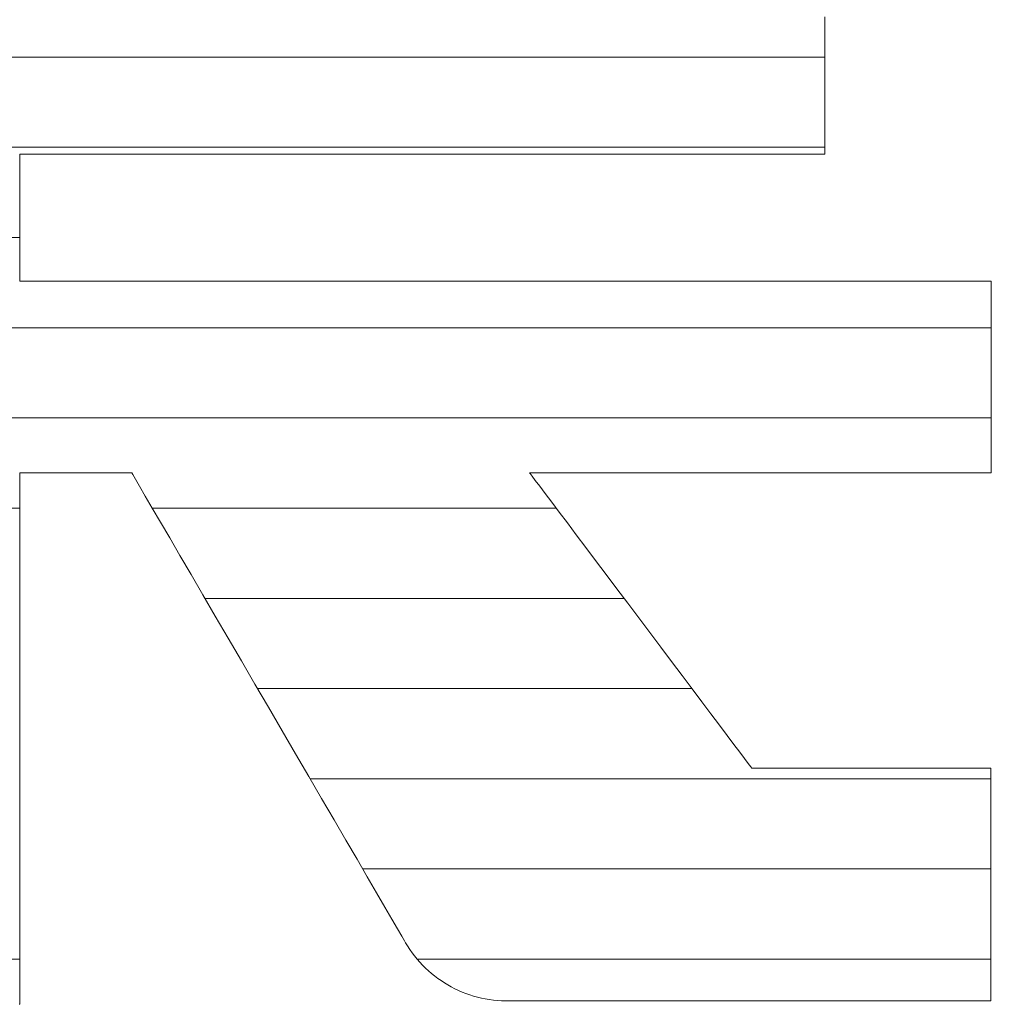
# Model space of a CAD drawing. Units: millimetres. Extents: x -1003 to 1067, y -693 to 692.
# Drawn here: x 828 to 839, y 644 to 655 of the extents above; entities that cross this region are included whole.
import ezdxf

# ---------------------------------------------------------------- set-up
doc = ezdxf.new("R2010")
doc.units = ezdxf.units.MM
doc.header["$LTSCALE"] = 5
doc.layers.add('7ユーザー', color=7, linetype='Continuous')

# ---------------------------------------------------------------- blocks, each defined once
blk = doc.blocks.new('1_2-3_')
at = {"layer": '7ユーザー', "color": 7, "linetype": 'Continuous', "lineweight": 5}
for p, q in [((38.9659, -7.5357), (38.9659, -7.5229)), ((38.9659, -7.5357), (38.9659, -7.5229)), ((38.9659, -7.5497), (38.9659, -7.5357)), ((38.9659, -7.5497), (38.9659, -7.5357)), ((38.9659, -7.5647), (38.9659, -7.5497)), ((38.9659, -7.5647), (38.9659, -7.5497)), ((38.9659, -7.5804), (38.9659, -7.5647)), ((38.9659, -7.5804), (38.9659, -7.5647)), ((38.9659, -7.5968), (38.9659, -7.5804)), ((38.9659, -7.5968), (38.9659, -7.5804)), ((38.9659, -7.6137), (38.9659, -7.5968)), ((38.9659, -7.6137), (38.9659, -7.5968)), ((38.9659, -7.6309), (38.9659, -7.6137)), ((38.9659, -7.6309), (38.9659, -7.6137)), ((38.9659, -7.6483), (38.9659, -7.6309)), ((38.9659, -7.6483), (38.9659, -7.6309)), ((38.9659, -7.6658), (38.9659, -7.6483)), ((38.9659, -7.6658), (38.9659, -7.6483)), ((38.9659, -7.6831), (38.9659, -7.6658)), ((38.9659, -7.6831), (38.9659, -7.6658)), ((38.9659, -7.7002), (38.9659, -7.6831)), ((38.9659, -7.7002), (38.9659, -7.6831)), ((38.9659, -7.7168), (38.9659, -7.7002)), ((38.9659, -7.7168), (38.9659, -7.7002)), ((38.9659, -7.7328), (38.9659, -7.7168)), ((38.9659, -7.7328), (38.9659, -7.7168)), ((38.9659, -7.7481), (38.9659, -7.7328)), ((38.9659, -7.7481), (38.9659, -7.7328)), ((38.9659, -7.7625), (38.9659, -7.7481)), ((38.9659, -7.7625), (38.9659, -7.7481)), ((38.9659, -7.7759), (38.9659, -7.7625)), ((38.9659, -7.7759), (38.9659, -7.7625)), ((38.9659, -7.7881), (38.9659, -7.7759)), ((38.9659, -7.7881), (38.9659, -7.7759)), ((38.9659, -7.7989), (38.9659, -7.7881)), ((38.9659, -7.7989), (38.9659, -7.7881)), ((38.9659, -7.8082), (38.9659, -7.7989)), ((38.9659, -7.8082), (38.9659, -7.7989)), ((38.9659, -7.8159), (38.9659, -7.8082)), ((38.9659, -7.8159), (38.9659, -7.8082)), ((37.1804, -7.8278), (37.1816, -7.8275)), ((37.1804, -7.8278), (37.1816, -7.8275)), ((37.1804, -7.8297), (37.1804, -7.8278)), ((37.1804, -7.8297), (37.1804, -7.8278)), ((37.1804, -7.8332), (37.1804, -7.8297)), ((37.1804, -7.8332), (37.1804, -7.8297)), ((37.1804, -7.8383), (37.1804, -7.8332)), ((37.1804, -7.8383), (37.1804, -7.8332)), ((37.1816, -7.8275), (37.1924, -7.8275)), ((37.1816, -7.8275), (37.1924, -7.8275)), ((37.1924, -7.8275), (37.2138, -7.8275)), ((37.1924, -7.8275), (37.2138, -7.8275)), ((37.2138, -7.8275), (37.2452, -7.8275)), ((37.2138, -7.8275), (37.2452, -7.8275)), ((37.2452, -7.8275), (37.2856, -7.8275)), ((37.2452, -7.8275), (37.2856, -7.8275)), ((37.2856, -7.8275), (37.3343, -7.8275)), ((37.2856, -7.8275), (37.3343, -7.8275)), ((37.3343, -7.8275), (37.3905, -7.8275)), ((37.3343, -7.8275), (37.3905, -7.8275)), ((37.3905, -7.8275), (37.4535, -7.8275)), ((37.3905, -7.8275), (37.4535, -7.8275)), ((37.4535, -7.8275), (37.5224, -7.8275)), ((37.4535, -7.8275), (37.5224, -7.8275)), ((37.5224, -7.8275), (37.5965, -7.8275)), ((37.5224, -7.8275), (37.5965, -7.8275)), ((37.5965, -7.8275), (37.675, -7.8275)), ((37.5965, -7.8275), (37.675, -7.8275)), ((37.675, -7.8275), (37.7571, -7.8275)), ((37.675, -7.8275), (37.7571, -7.8275)), ((37.7571, -7.8275), (37.842, -7.8275)), ((37.7571, -7.8275), (37.842, -7.8275)), ((37.842, -7.8275), (37.929, -7.8275)), ((37.842, -7.8275), (37.929, -7.8275)), ((37.929, -7.8275), (38.0173, -7.8275)), ((37.929, -7.8275), (38.0173, -7.8275)), ((38.0173, -7.8275), (38.1061, -7.8275)), ((38.0173, -7.8275), (38.1061, -7.8275)), ((38.1061, -7.8275), (38.1945, -7.8275)), ((38.1061, -7.8275), (38.1945, -7.8275)), ((38.1945, -7.8275), (38.2819, -7.8275)), ((38.1945, -7.8275), (38.2819, -7.8275)), ((38.2819, -7.8275), (38.3675, -7.8275)), ((38.2819, -7.8275), (38.3675, -7.8275)), ((38.3675, -7.8275), (38.4504, -7.8275)), ((38.3675, -7.8275), (38.4504, -7.8275)), ((38.4504, -7.8275), (38.5299, -7.8275)), ((38.4504, -7.8275), (38.5299, -7.8275)), ((38.5299, -7.8275), (38.6052, -7.8275)), ((38.5299, -7.8275), (38.6052, -7.8275)), ((38.6052, -7.8275), (38.6755, -7.8275)), ((38.6052, -7.8275), (38.6755, -7.8275)), ((38.6755, -7.8275), (38.7401, -7.8275)), ((38.6755, -7.8275), (38.7401, -7.8275)), ((38.7401, -7.8275), (38.7982, -7.8275)), ((38.7401, -7.8275), (38.7982, -7.8275)), ((38.7982, -7.8275), (38.8489, -7.8275)), ((38.7982, -7.8275), (38.8489, -7.8275)), ((38.8489, -7.8275), (38.8915, -7.8275)), ((38.8489, -7.8275), (38.8915, -7.8275)), ((38.8915, -7.8275), (38.9252, -7.8275)), ((38.8915, -7.8275), (38.9252, -7.8275)), ((38.9252, -7.8275), (38.9493, -7.8275)), ((38.9252, -7.8275), (38.9493, -7.8275)), ((38.9493, -7.8275), (38.963, -7.8275)), ((38.9493, -7.8275), (38.963, -7.8275)), ((38.963, -7.8275), (38.9659, -7.8274)), ((38.963, -7.8275), (38.9659, -7.8274)), ((38.9659, -7.8217), (38.9659, -7.8159)), ((38.9659, -7.8217), (38.9659, -7.8159)), ((38.9659, -7.8256), (38.9659, -7.8217)), ((38.9659, -7.8256), (38.9659, -7.8217)), ((38.9659, -7.8274), (38.9659, -7.8256)), ((38.9659, -7.8274), (38.9659, -7.8256)), ((37.1804, -7.8448), (37.1804, -7.8383)), ((37.1804, -7.8448), (37.1804, -7.8383)), ((37.1804, -7.8526), (37.1804, -7.8448)), ((37.1804, -7.8526), (37.1804, -7.8448)), ((37.1804, -7.8615), (37.1804, -7.8526)), ((37.1804, -7.8615), (37.1804, -7.8526)), ((37.1804, -7.8715), (37.1804, -7.8615)), ((37.1804, -7.8715), (37.1804, -7.8615)), ((37.1804, -7.8825), (37.1804, -7.8715)), ((37.1804, -7.8825), (37.1804, -7.8715)), ((37.1804, -7.8942), (37.1804, -7.8825)), ((37.1804, -7.8942), (37.1804, -7.8825)), ((37.1804, -7.9067), (37.1804, -7.8942)), ((37.1804, -7.9067), (37.1804, -7.8942)), ((37.1804, -7.9197), (37.1804, -7.9067)), ((37.1804, -7.9197), (37.1804, -7.9067)), ((37.1804, -7.9331), (37.1804, -7.9197)), ((37.1804, -7.9331), (37.1804, -7.9197)), ((37.1804, -7.9468), (37.1804, -7.9331)), ((37.1804, -7.9468), (37.1804, -7.9331)), ((37.1804, -7.9607), (37.1804, -7.9468)), ((37.1804, -7.9607), (37.1804, -7.9468)), ((37.1804, -7.9747), (37.1804, -7.9607)), ((37.1804, -7.9747), (37.1804, -7.9607)), ((37.1804, -7.9886), (37.1804, -7.9747)), ((37.1804, -7.9886), (37.1804, -7.9747)), ((37.1804, -8.0024), (37.1804, -7.9886)), ((37.1804, -8.0024), (37.1804, -7.9886)), ((37.1804, -8.0158), (37.1804, -8.0024)), ((37.1804, -8.0158), (37.1804, -8.0024)), ((37.1804, -8.0289), (37.1804, -8.0158)), ((37.1804, -8.0289), (37.1804, -8.0158)), ((37.1804, -8.0413), (37.1804, -8.0289)), ((37.1804, -8.0413), (37.1804, -8.0289)), ((37.1804, -8.0531), (37.1804, -8.0413)), ((37.1804, -8.0531), (37.1804, -8.0413)), ((37.1804, -8.0641), (37.1804, -8.0531)), ((37.1804, -8.0641), (37.1804, -8.0531)), ((37.1804, -8.0742), (37.1804, -8.0641)), ((37.1804, -8.0742), (37.1804, -8.0641)), ((37.1804, -8.0832), (37.1804, -8.0742)), ((37.1804, -8.0832), (37.1804, -8.0742)), ((37.1804, -8.0911), (37.1804, -8.0832)), ((37.1804, -8.0911), (37.1804, -8.0832)), ((37.1804, -8.0977), (37.1804, -8.0911)), ((37.1804, -8.0977), (37.1804, -8.0911)), ((37.1804, -8.1029), (37.1804, -8.0977)), ((37.1804, -8.1029), (37.1804, -8.0977)), ((37.1804, -8.1065), (37.1804, -8.1029)), ((37.1804, -8.1065), (37.1804, -8.1029)), ((37.1804, -8.1085), (37.1804, -8.1065)), ((37.1804, -8.1085), (37.1804, -8.1065)), ((37.1814, -8.1088), (37.1804, -8.1085)), ((37.1814, -8.1088), (37.1804, -8.1085)), ((37.1936, -8.1088), (37.1814, -8.1088)), ((37.1936, -8.1088), (37.1814, -8.1088)), ((37.2187, -8.1088), (37.1936, -8.1088)), ((37.2187, -8.1088), (37.1936, -8.1088)), ((37.2558, -8.1088), (37.2187, -8.1088)), ((37.2558, -8.1088), (37.2187, -8.1088)), ((37.3039, -8.1088), (37.2558, -8.1088)), ((37.3039, -8.1088), (37.2558, -8.1088)), ((37.362, -8.1088), (37.3039, -8.1088)), ((37.362, -8.1088), (37.3039, -8.1088)), ((37.4293, -8.1088), (37.362, -8.1088)), ((37.4293, -8.1088), (37.362, -8.1088)), ((37.5048, -8.1088), (37.4293, -8.1088)), ((37.5048, -8.1088), (37.4293, -8.1088)), ((37.5875, -8.1088), (37.5048, -8.1088)), ((37.5875, -8.1088), (37.5048, -8.1088)), ((37.6765, -8.1088), (37.5875, -8.1088)), ((37.6765, -8.1088), (37.5875, -8.1088)), ((37.771, -8.1088), (37.6765, -8.1088)), ((37.771, -8.1088), (37.6765, -8.1088)), ((37.8698, -8.1088), (37.771, -8.1088)), ((37.8698, -8.1088), (37.771, -8.1088)), ((37.9721, -8.1088), (37.8698, -8.1088)), ((37.9721, -8.1088), (37.8698, -8.1088)), ((38.0769, -8.1088), (37.9721, -8.1088)), ((38.0769, -8.1088), (37.9721, -8.1088)), ((38.1834, -8.1088), (38.0769, -8.1088)), ((38.1834, -8.1088), (38.0769, -8.1088)), ((38.2905, -8.1088), (38.1834, -8.1088)), ((38.2905, -8.1088), (38.1834, -8.1088)), ((38.3973, -8.1088), (38.2905, -8.1088)), ((38.3973, -8.1088), (38.2905, -8.1088)), ((38.5028, -8.1088), (38.3973, -8.1088)), ((38.5028, -8.1088), (38.3973, -8.1088)), ((38.6062, -8.1088), (38.5028, -8.1088)), ((38.6062, -8.1088), (38.5028, -8.1088)), ((38.7065, -8.1088), (38.6062, -8.1088)), ((38.7065, -8.1088), (38.6062, -8.1088)), ((38.8027, -8.1088), (38.7065, -8.1088)), ((38.8027, -8.1088), (38.7065, -8.1088)), ((38.894, -8.1088), (38.8027, -8.1088)), ((38.894, -8.1088), (38.8027, -8.1088)), ((38.9792, -8.1088), (38.894, -8.1088)), ((38.9792, -8.1088), (38.894, -8.1088)), ((39.0576, -8.1088), (38.9792, -8.1088)), ((39.0576, -8.1088), (38.9792, -8.1088)), ((39.1282, -8.1088), (39.0576, -8.1088)), ((39.1282, -8.1088), (39.0576, -8.1088)), ((39.19, -8.1088), (39.1282, -8.1088)), ((39.19, -8.1088), (39.1282, -8.1088)), ((39.2421, -8.1088), (39.19, -8.1088)), ((39.2421, -8.1088), (39.19, -8.1088)), ((39.2835, -8.1088), (39.2421, -8.1088)), ((39.2835, -8.1088), (39.2421, -8.1088)), ((39.3134, -8.1088), (39.2835, -8.1088)), ((39.3134, -8.1088), (39.2835, -8.1088)), ((39.3307, -8.1088), (39.3134, -8.1088)), ((39.3307, -8.1088), (39.3134, -8.1088)), ((39.3349, -8.1089), (39.3307, -8.1088)), ((39.3349, -8.1089), (39.3307, -8.1088)), ((39.3349, -8.1109), (39.3349, -8.1089)), ((39.3349, -8.1109), (39.3349, -8.1089)), ((39.3349, -8.1154), (39.3349, -8.1109)), ((39.3349, -8.1154), (39.3349, -8.1109)), ((39.3349, -8.1224), (39.3349, -8.1154)), ((39.3349, -8.1224), (39.3349, -8.1154)), ((39.3349, -8.1315), (39.3349, -8.1224)), ((39.3349, -8.1315), (39.3349, -8.1224)), ((39.3349, -8.1427), (39.3349, -8.1315)), ((39.3349, -8.1427), (39.3349, -8.1315)), ((39.3349, -8.1557), (39.3349, -8.1427)), ((39.3349, -8.1557), (39.3349, -8.1427)), ((39.3349, -8.1703), (39.3349, -8.1557)), ((39.3349, -8.1703), (39.3349, -8.1557)), ((39.3349, -8.1864), (39.3349, -8.1703)), ((39.3349, -8.1864), (39.3349, -8.1703)), ((39.3349, -8.2038), (39.3349, -8.1864)), ((39.3349, -8.2038), (39.3349, -8.1864)), ((39.3349, -8.2222), (39.3349, -8.2038)), ((39.3349, -8.2222), (39.3349, -8.2038)), ((39.3349, -8.2416), (39.3349, -8.2222)), ((39.3349, -8.2416), (39.3349, -8.2222)), ((39.3349, -8.2616), (39.3349, -8.2416)), ((39.3349, -8.2616), (39.3349, -8.2416)), ((39.3349, -8.2822), (39.3349, -8.2616)), ((39.3349, -8.2822), (39.3349, -8.2616)), ((39.3349, -8.3032), (39.3349, -8.2822)), ((39.3349, -8.3032), (39.3349, -8.2822)), ((39.3349, -8.3243), (39.3349, -8.3032)), ((39.3349, -8.3243), (39.3349, -8.3032)), ((39.3349, -8.3454), (39.3349, -8.3243)), ((39.3349, -8.3454), (39.3349, -8.3243)), ((39.3349, -8.3662), (39.3349, -8.3454)), ((39.3349, -8.3662), (39.3349, -8.3454)), ((39.3349, -8.3867), (39.3349, -8.3662)), ((39.3349, -8.3867), (39.3349, -8.3662)), ((39.3349, -8.4066), (39.3349, -8.3867)), ((39.3349, -8.4066), (39.3349, -8.3867)), ((39.3349, -8.4257), (39.3349, -8.4066)), ((39.3349, -8.4257), (39.3349, -8.4066)), ((39.3349, -8.4438), (39.3349, -8.4257)), ((39.3349, -8.4438), (39.3349, -8.4257)), ((39.3349, -8.4609), (39.3349, -8.4438)), ((39.3349, -8.4609), (39.3349, -8.4438)), ((39.3349, -8.4765), (39.3349, -8.4609)), ((39.3349, -8.4765), (39.3349, -8.4609)), ((39.3349, -8.4907), (39.3349, -8.4765)), ((39.3349, -8.4907), (39.3349, -8.4765)), ((39.3349, -8.5032), (39.3349, -8.4907)), ((39.3349, -8.5032), (39.3349, -8.4907)), ((39.3349, -8.5138), (39.3349, -8.5032)), ((39.3349, -8.5138), (39.3349, -8.5032)), ((37.1804, -8.5359), (37.1804, -8.5336)), ((37.1804, -8.5336), (37.1816, -8.5336)), ((37.1804, -8.5359), (37.1804, -8.5336)), ((37.1804, -8.5336), (37.1816, -8.5336)), ((37.1816, -8.5336), (37.1842, -8.5336)), ((37.1816, -8.5336), (37.1842, -8.5336)), ((37.1842, -8.5336), (37.1883, -8.5336)), ((37.1842, -8.5336), (37.1883, -8.5336)), ((37.1883, -8.5336), (37.1936, -8.5336)), ((37.1883, -8.5336), (37.1936, -8.5336)), ((37.1936, -8.5336), (37.2002, -8.5336)), ((37.1936, -8.5336), (37.2002, -8.5336)), ((37.2002, -8.5336), (37.2078, -8.5336)), ((37.2002, -8.5336), (37.2078, -8.5336)), ((37.2078, -8.5336), (37.2163, -8.5336)), ((37.2078, -8.5336), (37.2163, -8.5336)), ((37.2163, -8.5336), (37.2257, -8.5336)), ((37.2163, -8.5336), (37.2257, -8.5336)), ((37.2257, -8.5336), (37.2359, -8.5336)), ((37.2257, -8.5336), (37.2359, -8.5336)), ((37.2359, -8.5336), (37.2467, -8.5336)), ((37.2359, -8.5336), (37.2467, -8.5336)), ((37.2467, -8.5336), (37.258, -8.5336)), ((37.2467, -8.5336), (37.258, -8.5336)), ((37.258, -8.5336), (37.2697, -8.5336)), ((37.258, -8.5336), (37.2697, -8.5336)), ((37.2697, -8.5336), (37.2818, -8.5336)), ((37.2697, -8.5336), (37.2818, -8.5336)), ((37.2818, -8.5336), (37.294, -8.5336)), ((37.2818, -8.5336), (37.294, -8.5336)), ((37.294, -8.5336), (37.3064, -8.5336)), ((37.294, -8.5336), (37.3064, -8.5336)), ((37.3064, -8.5336), (37.3187, -8.5336)), ((37.3064, -8.5336), (37.3187, -8.5336)), ((37.3187, -8.5336), (37.3309, -8.5336)), ((37.3187, -8.5336), (37.3309, -8.5336)), ((37.3309, -8.5336), (37.3429, -8.5336)), ((37.3309, -8.5336), (37.3429, -8.5336)), ((37.3429, -8.5336), (37.3545, -8.5336)), ((37.3429, -8.5336), (37.3545, -8.5336)), ((37.3545, -8.5336), (37.3657, -8.5336)), ((37.3545, -8.5336), (37.3657, -8.5336)), ((37.3657, -8.5336), (37.3763, -8.5336)), ((37.3657, -8.5336), (37.3763, -8.5336)), ((37.3763, -8.5336), (37.3863, -8.5336)), ((37.3763, -8.5336), (37.3863, -8.5336)), ((37.3863, -8.5336), (37.3954, -8.5336)), ((37.3863, -8.5336), (37.3954, -8.5336)), ((37.3954, -8.5336), (37.4037, -8.5336)), ((37.3954, -8.5336), (37.4037, -8.5336)), ((37.4037, -8.5336), (37.411, -8.5336)), ((37.4037, -8.5336), (37.411, -8.5336)), ((37.411, -8.5336), (37.4172, -8.5336)), ((37.411, -8.5336), (37.4172, -8.5336)), ((37.4172, -8.5336), (37.4222, -8.5336)), ((37.4172, -8.5336), (37.4222, -8.5336)), ((37.4222, -8.5336), (37.4259, -8.5336)), ((37.4222, -8.5336), (37.4259, -8.5336)), ((37.4259, -8.5336), (37.4281, -8.5336)), ((37.4259, -8.5336), (37.4281, -8.5336)), ((37.4281, -8.5336), (37.4288, -8.5336)), ((37.4281, -8.5336), (37.4288, -8.5336)), ((37.4288, -8.5336), (37.431, -8.5374)), ((37.4288, -8.5336), (37.431, -8.5374)), ((38.3123, -8.5353), (38.311, -8.5336)), ((38.311, -8.5336), (38.3149, -8.5336)), ((38.3123, -8.5353), (38.311, -8.5336)), ((38.311, -8.5336), (38.3149, -8.5336)), ((38.3149, -8.5336), (38.3251, -8.5336)), ((38.3149, -8.5336), (38.3251, -8.5336)), ((38.3251, -8.5336), (38.3411, -8.5336)), ((38.3251, -8.5336), (38.3411, -8.5336)), ((38.3411, -8.5336), (38.3625, -8.5336)), ((38.3411, -8.5336), (38.3625, -8.5336)), ((38.3625, -8.5336), (38.3888, -8.5336)), ((38.3625, -8.5336), (38.3888, -8.5336)), ((38.3888, -8.5336), (38.4196, -8.5336)), ((38.3888, -8.5336), (38.4196, -8.5336)), ((38.4196, -8.5336), (38.4544, -8.5336)), ((38.4196, -8.5336), (38.4544, -8.5336)), ((38.4544, -8.5336), (38.4927, -8.5336)), ((38.4544, -8.5336), (38.4927, -8.5336)), ((38.4927, -8.5336), (38.5342, -8.5336)), ((38.4927, -8.5336), (38.5342, -8.5336)), ((38.5342, -8.5336), (38.5784, -8.5336)), ((38.5342, -8.5336), (38.5784, -8.5336)), ((38.5784, -8.5336), (38.6248, -8.5336)), ((38.5784, -8.5336), (38.6248, -8.5336)), ((38.6248, -8.5336), (38.673, -8.5336)), ((38.6248, -8.5336), (38.673, -8.5336)), ((38.673, -8.5336), (38.7225, -8.5336)), ((38.673, -8.5336), (38.7225, -8.5336)), ((38.7225, -8.5336), (38.7729, -8.5336)), ((38.7225, -8.5336), (38.7729, -8.5336)), ((38.7729, -8.5336), (38.8237, -8.5336)), ((38.7729, -8.5336), (38.8237, -8.5336)), ((38.8237, -8.5336), (38.8746, -8.5336)), ((38.8237, -8.5336), (38.8746, -8.5336)), ((38.8746, -8.5336), (38.925, -8.5336)), ((38.8746, -8.5336), (38.925, -8.5336)), ((38.925, -8.5336), (38.9745, -8.5336)), ((38.925, -8.5336), (38.9745, -8.5336)), ((38.9745, -8.5336), (39.0226, -8.5336)), ((38.9745, -8.5336), (39.0226, -8.5336)), ((39.0226, -8.5336), (39.0689, -8.5336)), ((39.0226, -8.5336), (39.0689, -8.5336)), ((39.0689, -8.5336), (39.113, -8.5336)), ((39.0689, -8.5336), (39.113, -8.5336)), ((39.113, -8.5336), (39.1544, -8.5336)), ((39.113, -8.5336), (39.1544, -8.5336)), ((39.1544, -8.5336), (39.1927, -8.5336)), ((39.1544, -8.5336), (39.1927, -8.5336)), ((39.1927, -8.5336), (39.2273, -8.5336)), ((39.1927, -8.5336), (39.2273, -8.5336)), ((39.2273, -8.5336), (39.258, -8.5336)), ((39.2273, -8.5336), (39.258, -8.5336)), ((39.258, -8.5336), (39.2841, -8.5336)), ((39.258, -8.5336), (39.2841, -8.5336)), ((39.2841, -8.5336), (39.3053, -8.5336)), ((39.2841, -8.5336), (39.3053, -8.5336)), ((39.3053, -8.5336), (39.3211, -8.5336)), ((39.3053, -8.5336), (39.3211, -8.5336)), ((39.3211, -8.5336), (39.3311, -8.5336)), ((39.3211, -8.5336), (39.3311, -8.5336)), ((39.3311, -8.5336), (39.3349, -8.5336)), ((39.3311, -8.5336), (39.3349, -8.5336)), ((39.3349, -8.5223), (39.3349, -8.5138)), ((39.3349, -8.5223), (39.3349, -8.5138)), ((39.3349, -8.5286), (39.3349, -8.5223)), ((39.3349, -8.5286), (39.3349, -8.5223)), ((39.3349, -8.5324), (39.3349, -8.5286)), ((39.3349, -8.5324), (39.3349, -8.5286)), ((39.3349, -8.5336), (39.3349, -8.5324)), ((39.3349, -8.5336), (39.3349, -8.5324)), ((37.1804, -8.5453), (37.1804, -8.5359)), ((37.1804, -8.5453), (37.1804, -8.5359)), ((37.1804, -8.5617), (37.1804, -8.5453)), ((37.1804, -8.5617), (37.1804, -8.5453)), ((37.431, -8.5374), (37.4369, -8.5476)), ((37.431, -8.5374), (37.4369, -8.5476)), ((37.4369, -8.5476), (37.4463, -8.5637)), ((37.4369, -8.5476), (37.4463, -8.5637)), ((38.3166, -8.5411), (38.3123, -8.5353)), ((38.3166, -8.5411), (38.3123, -8.5353)), ((38.3238, -8.5506), (38.3166, -8.5411)), ((38.3238, -8.5506), (38.3166, -8.5411)), ((38.3336, -8.5637), (38.3238, -8.5506)), ((38.3336, -8.5637), (38.3238, -8.5506)), ((37.1804, -8.5843), (37.1804, -8.5617)), ((37.1804, -8.5843), (37.1804, -8.5617)), ((37.4463, -8.5637), (37.4589, -8.5853)), ((37.4463, -8.5637), (37.4589, -8.5853)), ((38.3458, -8.5799), (38.3336, -8.5637)), ((38.3458, -8.5799), (38.3336, -8.5637)), ((37.1804, -8.6128), (37.1804, -8.5843)), ((37.1804, -8.6128), (37.1804, -8.5843)), ((37.4589, -8.5853), (37.4744, -8.6119)), ((37.4589, -8.5853), (37.4744, -8.6119)), ((38.3602, -8.5991), (38.3458, -8.5799)), ((38.3602, -8.5991), (38.3458, -8.5799)), ((38.3766, -8.6209), (38.3602, -8.5991)), ((38.3766, -8.6209), (38.3602, -8.5991)), ((37.1804, -8.6466), (37.1804, -8.6128)), ((37.1804, -8.6466), (37.1804, -8.6128)), ((37.4744, -8.6119), (37.4926, -8.643)), ((37.4744, -8.6119), (37.4926, -8.643)), ((38.3948, -8.645), (38.3766, -8.6209)), ((38.3948, -8.645), (38.3766, -8.6209)), ((37.4926, -8.643), (37.5132, -8.6783)), ((37.4926, -8.643), (37.5132, -8.6783)), ((37.1804, -8.6852), (37.1804, -8.6466)), ((37.1804, -8.6852), (37.1804, -8.6466)), ((38.4145, -8.6712), (38.3948, -8.645)), ((38.4145, -8.6712), (38.3948, -8.645)), ((37.1804, -8.7281), (37.1804, -8.6852)), ((37.1804, -8.7281), (37.1804, -8.6852)), ((37.5132, -8.6783), (37.5358, -8.7173)), ((37.5132, -8.6783), (37.5358, -8.7173)), ((38.4355, -8.6991), (38.4145, -8.6712)), ((38.4355, -8.6991), (38.4145, -8.6712)), ((38.4576, -8.7286), (38.4355, -8.6991)), ((38.4576, -8.7286), (38.4355, -8.6991)), ((37.1804, -8.7748), (37.1804, -8.7281)), ((37.1804, -8.7748), (37.1804, -8.7281)), ((37.5358, -8.7173), (37.5604, -8.7594)), ((37.5358, -8.7173), (37.5604, -8.7594)), ((38.4807, -8.7592), (38.4576, -8.7286)), ((38.4807, -8.7592), (38.4576, -8.7286)), ((37.1804, -8.8247), (37.1804, -8.7748)), ((37.1804, -8.8247), (37.1804, -8.7748)), ((37.5604, -8.7594), (37.5866, -8.8043)), ((37.5604, -8.7594), (37.5866, -8.8043)), ((38.5044, -8.7908), (38.4807, -8.7592)), ((38.5044, -8.7908), (38.4807, -8.7592)), ((38.5286, -8.823), (38.5044, -8.7908)), ((38.5286, -8.823), (38.5044, -8.7908)), ((37.5866, -8.8043), (37.614, -8.8514)), ((37.5866, -8.8043), (37.614, -8.8514)), ((37.1804, -8.8773), (37.1804, -8.8247)), ((37.1804, -8.8773), (37.1804, -8.8247)), ((38.5531, -8.8555), (38.5286, -8.823)), ((38.5531, -8.8555), (38.5286, -8.823)), ((37.614, -8.8514), (37.6426, -8.9004)), ((37.614, -8.8514), (37.6426, -8.9004)), ((38.5776, -8.888), (38.5531, -8.8555)), ((38.5776, -8.888), (38.5531, -8.8555)), ((37.1804, -8.9322), (37.1804, -8.8773)), ((37.1804, -8.9322), (37.1804, -8.8773)), ((37.6426, -8.9004), (37.672, -8.9508)), ((37.6426, -8.9004), (37.672, -8.9508)), ((38.6019, -8.9204), (38.5776, -8.888)), ((38.6019, -8.9204), (38.5776, -8.888)), ((38.6258, -8.9522), (38.6019, -8.9204)), ((38.6258, -8.9522), (38.6019, -8.9204)), ((37.1804, -8.9888), (37.1804, -8.9322)), ((37.1804, -8.9888), (37.1804, -8.9322)), ((37.672, -8.9508), (37.7018, -9.0021)), ((37.672, -8.9508), (37.7018, -9.0021)), ((38.6491, -8.9832), (38.6258, -8.9522)), ((38.6491, -8.9832), (38.6258, -8.9522)), ((37.1804, -9.0465), (37.1804, -8.9888)), ((37.1804, -9.0465), (37.1804, -8.9888)), ((38.6716, -9.0131), (38.6491, -8.9832)), ((38.6716, -9.0131), (38.6491, -8.9832)), ((37.7018, -9.0021), (37.732, -9.0538)), ((37.7018, -9.0021), (37.732, -9.0538)), ((38.6931, -9.0416), (38.6716, -9.0131)), ((38.6931, -9.0416), (38.6716, -9.0131)), ((37.1804, -9.1049), (37.1804, -9.0465)), ((37.1804, -9.1049), (37.1804, -9.0465)), ((37.732, -9.0538), (37.7622, -9.1056)), ((37.732, -9.0538), (37.7622, -9.1056)), ((38.7133, -9.0685), (38.6931, -9.0416)), ((38.7133, -9.0685), (38.6931, -9.0416)), ((38.732, -9.0933), (38.7133, -9.0685)), ((38.732, -9.0933), (38.7133, -9.0685)), ((38.749, -9.116), (38.732, -9.0933)), ((38.749, -9.116), (38.732, -9.0933)), ((37.1804, -9.1635), (37.1804, -9.1049)), ((37.1804, -9.1635), (37.1804, -9.1049)), ((37.7622, -9.1056), (37.7921, -9.1569)), ((37.7622, -9.1056), (37.7921, -9.1569)), ((38.7642, -9.1361), (38.749, -9.116)), ((38.7642, -9.1361), (38.749, -9.116)), ((38.7772, -9.1534), (38.7642, -9.1361)), ((38.7772, -9.1534), (38.7642, -9.1361)), ((37.1804, -9.2218), (37.1804, -9.1635)), ((37.1804, -9.2218), (37.1804, -9.1635)), ((37.7921, -9.1569), (37.8214, -9.2073)), ((37.7921, -9.1569), (37.8214, -9.2073)), ((38.7879, -9.1676), (38.7772, -9.1534)), ((38.7879, -9.1676), (38.7772, -9.1534)), ((38.796, -9.1785), (38.7879, -9.1676)), ((38.796, -9.1785), (38.7879, -9.1676)), ((38.8014, -9.1856), (38.796, -9.1785)), ((38.8014, -9.1856), (38.796, -9.1785)), ((38.8038, -9.1888), (38.8014, -9.1856)), ((38.8038, -9.1888), (38.8014, -9.1856)), ((38.8048, -9.1889), (38.8038, -9.1888)), ((38.8048, -9.1889), (38.8038, -9.1888)), ((38.809, -9.1889), (38.8048, -9.1889)), ((38.809, -9.1889), (38.8048, -9.1889)), ((38.8162, -9.1889), (38.809, -9.1889)), ((38.8162, -9.1889), (38.809, -9.1889)), ((38.8263, -9.1889), (38.8162, -9.1889)), ((38.8263, -9.1889), (38.8162, -9.1889)), ((38.839, -9.1889), (38.8263, -9.1889)), ((38.839, -9.1889), (38.8263, -9.1889)), ((38.8542, -9.1889), (38.839, -9.1889)), ((38.8542, -9.1889), (38.839, -9.1889)), ((38.8715, -9.1889), (38.8542, -9.1889)), ((38.8715, -9.1889), (38.8542, -9.1889)), ((38.8907, -9.1889), (38.8715, -9.1889)), ((38.8907, -9.1889), (38.8715, -9.1889)), ((38.9116, -9.1889), (38.8907, -9.1889)), ((38.9116, -9.1889), (38.8907, -9.1889)), ((38.934, -9.1889), (38.9116, -9.1889)), ((38.934, -9.1889), (38.9116, -9.1889)), ((38.9576, -9.1889), (38.934, -9.1889)), ((38.9576, -9.1889), (38.934, -9.1889)), ((38.9823, -9.1889), (38.9576, -9.1889)), ((38.9823, -9.1889), (38.9576, -9.1889)), ((39.0077, -9.1889), (38.9823, -9.1889)), ((39.0077, -9.1889), (38.9823, -9.1889)), ((39.0336, -9.1889), (39.0077, -9.1889)), ((39.0336, -9.1889), (39.0077, -9.1889)), ((39.0599, -9.1889), (39.0336, -9.1889)), ((39.0599, -9.1889), (39.0336, -9.1889)), ((39.0862, -9.1889), (39.0599, -9.1889)), ((39.0862, -9.1889), (39.0599, -9.1889)), ((39.1124, -9.1889), (39.0862, -9.1889)), ((39.1124, -9.1889), (39.0862, -9.1889)), ((39.1382, -9.1889), (39.1124, -9.1889)), ((39.1382, -9.1889), (39.1124, -9.1889)), ((39.1634, -9.1889), (39.1382, -9.1889)), ((39.1634, -9.1889), (39.1382, -9.1889)), ((39.1877, -9.1889), (39.1634, -9.1889)), ((39.1877, -9.1889), (39.1634, -9.1889)), ((39.211, -9.1889), (39.1877, -9.1889)), ((39.211, -9.1889), (39.1877, -9.1889)), ((39.2329, -9.1889), (39.211, -9.1889)), ((39.2329, -9.1889), (39.211, -9.1889)), ((39.2533, -9.1889), (39.2329, -9.1889)), ((39.2533, -9.1889), (39.2329, -9.1889)), ((39.2719, -9.1889), (39.2533, -9.1889)), ((39.2719, -9.1889), (39.2533, -9.1889)), ((39.2885, -9.1889), (39.2719, -9.1889)), ((39.2885, -9.1889), (39.2719, -9.1889)), ((39.3029, -9.1889), (39.2885, -9.1889)), ((39.3029, -9.1889), (39.2885, -9.1889)), ((39.3148, -9.1889), (39.3029, -9.1889)), ((39.3148, -9.1889), (39.3029, -9.1889)), ((39.324, -9.1889), (39.3148, -9.1889)), ((39.324, -9.1889), (39.3148, -9.1889)), ((39.3303, -9.1889), (39.324, -9.1889)), ((39.3303, -9.1889), (39.324, -9.1889)), ((39.3334, -9.1889), (39.3303, -9.1889)), ((39.3334, -9.1889), (39.3303, -9.1889)), ((39.3337, -9.1895), (39.3334, -9.1889)), ((39.3337, -9.1895), (39.3334, -9.1889)), ((39.3337, -9.193), (39.3337, -9.1895)), ((39.3337, -9.193), (39.3337, -9.1895)), ((37.8214, -9.2073), (37.85, -9.2563)), ((37.8214, -9.2073), (37.85, -9.2563)), ((39.3337, -9.1996), (39.3337, -9.193)), ((39.3337, -9.1996), (39.3337, -9.193)), ((39.3337, -9.209), (39.3337, -9.1996)), ((39.3337, -9.209), (39.3337, -9.1996)), ((39.3337, -9.221), (39.3337, -9.209)), ((39.3337, -9.221), (39.3337, -9.209)), ((37.1804, -9.2791), (37.1804, -9.2218)), ((37.1804, -9.2791), (37.1804, -9.2218)), ((39.3337, -9.2354), (39.3337, -9.221)), ((39.3337, -9.2354), (39.3337, -9.221)), ((39.3337, -9.2519), (39.3337, -9.2354)), ((39.3337, -9.2519), (39.3337, -9.2354)), ((39.3337, -9.2703), (39.3337, -9.2519)), ((39.3337, -9.2703), (39.3337, -9.2519)), ((37.85, -9.2563), (37.8776, -9.3036)), ((37.85, -9.2563), (37.8776, -9.3036)), ((39.3337, -9.2904), (39.3337, -9.2703)), ((39.3337, -9.2904), (39.3337, -9.2703)), ((37.1804, -9.3351), (37.1804, -9.2791)), ((37.1804, -9.3351), (37.1804, -9.2791)), ((39.3337, -9.312), (39.3337, -9.2904)), ((39.3337, -9.312), (39.3337, -9.2904)), ((37.8776, -9.3036), (37.9038, -9.3485)), ((37.8776, -9.3036), (37.9038, -9.3485)), ((39.3337, -9.3348), (39.3337, -9.312)), ((39.3337, -9.3348), (39.3337, -9.312)), ((37.1804, -9.3891), (37.1804, -9.3351)), ((37.1804, -9.3891), (37.1804, -9.3351)), ((39.3337, -9.3586), (39.3337, -9.3348)), ((39.3337, -9.3586), (39.3337, -9.3348)), ((37.9038, -9.3485), (37.9284, -9.3907)), ((37.9038, -9.3485), (37.9284, -9.3907)), ((39.3337, -9.3832), (39.3337, -9.3586)), ((39.3337, -9.3832), (39.3337, -9.3586)), ((39.3337, -9.4084), (39.3337, -9.3832)), ((39.3337, -9.4084), (39.3337, -9.3832)), ((37.1804, -9.4408), (37.1804, -9.3891)), ((37.1804, -9.4408), (37.1804, -9.3891)), ((37.9284, -9.3907), (37.9511, -9.4298)), ((37.9284, -9.3907), (37.9511, -9.4298)), ((37.9511, -9.4298), (37.9718, -9.4652)), ((37.9511, -9.4298), (37.9718, -9.4652)), ((39.3337, -9.4339), (39.3337, -9.4084)), ((39.3337, -9.4339), (39.3337, -9.4084)), ((37.1804, -9.4895), (37.1804, -9.4408)), ((37.1804, -9.4895), (37.1804, -9.4408)), ((39.3337, -9.4596), (39.3337, -9.4339)), ((39.3337, -9.4596), (39.3337, -9.4339)), ((37.9718, -9.4652), (37.99, -9.4965)), ((37.9718, -9.4652), (37.99, -9.4965)), ((39.3337, -9.4851), (39.3337, -9.4596)), ((39.3337, -9.4851), (39.3337, -9.4596)), ((37.1804, -9.5347), (37.1804, -9.4895)), ((37.1804, -9.5347), (37.1804, -9.4895)), ((39.3337, -9.5103), (39.3337, -9.4851)), ((39.3337, -9.5103), (39.3337, -9.4851)), ((37.99, -9.4965), (38.0056, -9.5233)), ((37.99, -9.4965), (38.0056, -9.5233)), ((39.3337, -9.5349), (39.3337, -9.5103)), ((39.3337, -9.5349), (39.3337, -9.5103)), ((37.1804, -9.576), (37.1804, -9.5347)), ((37.1804, -9.576), (37.1804, -9.5347)), ((38.0056, -9.5233), (38.0183, -9.545)), ((38.0056, -9.5233), (38.0183, -9.545)), ((39.3337, -9.5587), (39.3337, -9.5349)), ((39.3337, -9.5587), (39.3337, -9.5349)), ((38.0183, -9.545), (38.0278, -9.5613)), ((38.0183, -9.545), (38.0278, -9.5613)), ((39.3337, -9.5816), (39.3337, -9.5587)), ((39.3337, -9.5816), (39.3337, -9.5587)), ((37.1804, -9.6129), (37.1804, -9.576)), ((37.1804, -9.6129), (37.1804, -9.576)), ((38.0278, -9.5613), (38.0338, -9.5717)), ((38.0278, -9.5613), (38.0338, -9.5717)), ((38.0338, -9.5717), (38.0362, -9.5757)), ((38.0338, -9.5717), (38.0362, -9.5757)), ((38.0362, -9.5757), (38.0405, -9.5828)), ((38.0362, -9.5757), (38.0405, -9.5828)), ((38.0405, -9.5828), (38.0454, -9.5905)), ((38.0405, -9.5828), (38.0454, -9.5905)), ((39.3337, -9.6031), (39.3337, -9.5816)), ((39.3337, -9.6031), (39.3337, -9.5816)), ((38.0454, -9.5905), (38.0507, -9.5979)), ((38.0454, -9.5905), (38.0507, -9.5979)), ((38.0507, -9.5979), (38.0561, -9.6051)), ((38.0507, -9.5979), (38.0561, -9.6051)), ((39.3337, -9.6232), (39.3337, -9.6031)), ((39.3337, -9.6232), (39.3337, -9.6031)), ((37.1804, -9.6447), (37.1804, -9.6129)), ((37.1804, -9.6447), (37.1804, -9.6129)), ((38.0561, -9.6051), (38.0618, -9.6121)), ((38.0561, -9.6051), (38.0618, -9.6121)), ((38.0618, -9.6121), (38.0677, -9.6189)), ((38.0618, -9.6121), (38.0677, -9.6189)), ((38.0677, -9.6189), (38.0738, -9.6255)), ((38.0677, -9.6189), (38.0738, -9.6255)), ((38.0738, -9.6255), (38.0802, -9.6318)), ((38.0738, -9.6255), (38.0802, -9.6318)), ((39.3337, -9.6417), (39.3337, -9.6232)), ((39.3337, -9.6417), (39.3337, -9.6232)), ((37.1804, -9.671), (37.1804, -9.6447)), ((37.1804, -9.671), (37.1804, -9.6447)), ((38.0802, -9.6318), (38.0867, -9.6379)), ((38.0802, -9.6318), (38.0867, -9.6379)), ((38.0867, -9.6379), (38.0934, -9.6437)), ((38.0867, -9.6379), (38.0934, -9.6437)), ((38.0934, -9.6437), (38.1004, -9.6494)), ((38.0934, -9.6437), (38.1004, -9.6494)), ((39.3337, -9.6582), (39.3337, -9.6417)), ((39.3337, -9.6582), (39.3337, -9.6417)), ((38.1004, -9.6494), (38.1075, -9.6547)), ((38.1004, -9.6494), (38.1075, -9.6547)), ((38.1075, -9.6547), (38.1147, -9.6598)), ((38.1075, -9.6547), (38.1147, -9.6598)), ((38.1147, -9.6598), (38.1222, -9.6647)), ((38.1147, -9.6598), (38.1222, -9.6647)), ((38.1222, -9.6647), (38.1298, -9.6693)), ((38.1222, -9.6647), (38.1298, -9.6693)), ((38.1298, -9.6693), (38.1375, -9.6736)), ((38.1298, -9.6693), (38.1375, -9.6736)), ((39.3337, -9.6725), (39.3337, -9.6582)), ((39.3337, -9.6725), (39.3337, -9.6582)), ((37.1804, -9.6912), (37.1804, -9.671)), ((37.1804, -9.6912), (37.1804, -9.671)), ((37.1804, -9.705), (37.1804, -9.6912)), ((37.1804, -9.705), (37.1804, -9.6912)), ((38.1375, -9.6736), (38.1454, -9.6777)), ((38.1375, -9.6736), (38.1454, -9.6777)), ((38.1454, -9.6777), (38.1534, -9.6815)), ((38.1454, -9.6777), (38.1534, -9.6815)), ((38.1534, -9.6815), (38.1616, -9.685)), ((38.1534, -9.6815), (38.1616, -9.685)), ((38.1616, -9.685), (38.1699, -9.6883)), ((38.1616, -9.685), (38.1699, -9.6883)), ((38.1699, -9.6883), (38.1783, -9.6913)), ((38.1699, -9.6883), (38.1783, -9.6913)), ((38.1783, -9.6913), (38.1868, -9.6939)), ((38.1783, -9.6913), (38.1868, -9.6939)), ((39.3337, -9.6845), (39.3337, -9.6725)), ((39.3337, -9.6845), (39.3337, -9.6725)), ((39.3337, -9.6939), (39.3337, -9.6845)), ((39.3337, -9.6939), (39.3337, -9.6845)), ((37.1792, -9.7122), (37.1804, -9.7116)), ((37.1792, -9.7122), (37.1804, -9.7116)), ((37.1804, -9.7116), (37.1804, -9.705)), ((37.1804, -9.7116), (37.1804, -9.705)), ((38.1868, -9.6939), (38.1954, -9.6963)), ((38.1868, -9.6939), (38.1954, -9.6963)), ((38.1954, -9.6963), (38.2041, -9.6984)), ((38.1954, -9.6963), (38.2041, -9.6984)), ((38.2041, -9.6984), (38.2129, -9.7002)), ((38.2041, -9.6984), (38.2129, -9.7002)), ((38.2129, -9.7002), (38.2218, -9.7017)), ((38.2129, -9.7002), (38.2218, -9.7017)), ((38.2218, -9.7017), (38.2308, -9.7029)), ((38.2218, -9.7017), (38.2308, -9.7029)), ((38.2308, -9.7029), (38.2398, -9.7038)), ((38.2308, -9.7029), (38.2398, -9.7038)), ((38.2398, -9.7038), (38.2489, -9.7043)), ((38.2398, -9.7038), (38.2489, -9.7043)), ((38.2489, -9.7043), (38.2581, -9.7046)), ((38.2489, -9.7043), (38.2581, -9.7046)), ((38.2581, -9.7046), (38.2623, -9.7046)), ((38.2581, -9.7046), (38.2623, -9.7046)), ((38.2623, -9.7046), (38.2708, -9.7046)), ((38.2623, -9.7046), (38.2708, -9.7046)), ((38.2708, -9.7046), (38.2854, -9.7046)), ((38.2708, -9.7046), (38.2854, -9.7046)), ((38.2854, -9.7046), (38.3059, -9.7046)), ((38.2854, -9.7046), (38.3059, -9.7046)), ((38.3059, -9.7046), (38.3317, -9.7046)), ((38.3059, -9.7046), (38.3317, -9.7046)), ((38.3317, -9.7046), (38.3623, -9.7046)), ((38.3317, -9.7046), (38.3623, -9.7046)), ((38.3623, -9.7046), (38.3973, -9.7046)), ((38.3623, -9.7046), (38.3973, -9.7046)), ((38.3973, -9.7046), (38.4363, -9.7046)), ((38.3973, -9.7046), (38.4363, -9.7046)), ((38.4363, -9.7046), (38.4787, -9.7046)), ((38.4363, -9.7046), (38.4787, -9.7046)), ((38.4787, -9.7046), (38.524, -9.7046)), ((38.4787, -9.7046), (38.524, -9.7046)), ((38.524, -9.7046), (38.5719, -9.7046)), ((38.524, -9.7046), (38.5719, -9.7046)), ((38.5719, -9.7046), (38.6218, -9.7046)), ((38.5719, -9.7046), (38.6218, -9.7046)), ((38.6218, -9.7046), (38.6732, -9.7046)), ((38.6218, -9.7046), (38.6732, -9.7046)), ((38.6732, -9.7046), (38.7258, -9.7046)), ((38.6732, -9.7046), (38.7258, -9.7046)), ((38.7258, -9.7046), (38.779, -9.7046)), ((38.7258, -9.7046), (38.779, -9.7046)), ((38.779, -9.7046), (38.8324, -9.7046)), ((38.779, -9.7046), (38.8324, -9.7046)), ((38.8324, -9.7046), (38.8854, -9.7046)), ((38.8324, -9.7046), (38.8854, -9.7046)), ((38.8854, -9.7046), (38.9377, -9.7046)), ((38.8854, -9.7046), (38.9377, -9.7046)), ((38.9377, -9.7046), (38.9887, -9.7046)), ((38.9377, -9.7046), (38.9887, -9.7046)), ((38.9887, -9.7046), (39.038, -9.7046)), ((38.9887, -9.7046), (39.038, -9.7046)), ((39.038, -9.7046), (39.0851, -9.7046)), ((39.038, -9.7046), (39.0851, -9.7046)), ((39.0851, -9.7046), (39.1295, -9.7046)), ((39.0851, -9.7046), (39.1295, -9.7046)), ((39.1295, -9.7046), (39.1708, -9.7046)), ((39.1295, -9.7046), (39.1708, -9.7046)), ((39.1708, -9.7046), (39.2086, -9.7046)), ((39.1708, -9.7046), (39.2086, -9.7046)), ((39.2086, -9.7046), (39.2422, -9.7046)), ((39.2086, -9.7046), (39.2422, -9.7046)), ((39.2422, -9.7046), (39.2713, -9.7046)), ((39.2422, -9.7046), (39.2713, -9.7046)), ((39.2713, -9.7046), (39.2955, -9.7046)), ((39.2713, -9.7046), (39.2955, -9.7046)), ((39.2955, -9.7046), (39.3141, -9.7046)), ((39.2955, -9.7046), (39.3141, -9.7046)), ((39.3141, -9.7046), (39.3268, -9.7046)), ((39.3141, -9.7046), (39.3268, -9.7046)), ((39.3268, -9.7046), (39.3331, -9.7046)), ((39.3268, -9.7046), (39.3331, -9.7046)), ((39.3331, -9.7046), (39.3337, -9.704)), ((39.3331, -9.7046), (39.3337, -9.704)), ((39.3337, -9.7005), (39.3337, -9.6939)), ((39.3337, -9.7005), (39.3337, -9.6939)), ((39.3337, -9.704), (39.3337, -9.7005)), ((39.3337, -9.704), (39.3337, -9.7005))]:
    blk.add_line(p, q, dxfattribs=at)
at = {"layer": '7ユーザー', "color": 7, "linetype": 'Continuous', "lineweight": 20}
for p, q in [((38.9659, -7.6122), (34.4563, -7.6122)), ((38.9659, -7.8122), (34.4563, -7.8122)), ((37.1804, -8.0122), (36.2418, -8.0122)), ((39.3349, -8.2122), (34.0873, -8.2122)), ((39.3349, -8.4122), (34.0873, -8.4122)), ((37.1804, -8.6122), (36.2418, -8.6122)), ((38.3701, -8.6122), (37.4746, -8.6122)), ((38.5205, -8.8122), (37.5912, -8.8122)), ((38.671, -9.0122), (37.7078, -9.0122)), ((39.3337, -9.2122), (37.8243, -9.2122)), ((39.3337, -9.4122), (37.9409, -9.4122)), ((37.1804, -9.6122), (36.2418, -9.6122)), ((39.3337, -9.6122), (38.0619, -9.6122))]:
    blk.add_line(p, q, dxfattribs=at)

msp = doc.modelspace()

# ---------------------------------------------------------------- block references
at = {"layer": '7ユーザー', "color": 4, "linetype": 'Continuous', "lineweight": 5, "xscale": 5, "yscale": 5}
msp.add_blockref('1_2-3_', (642.385, 692.5), dxfattribs=at)

doc.saveas('drawing.dxf')
